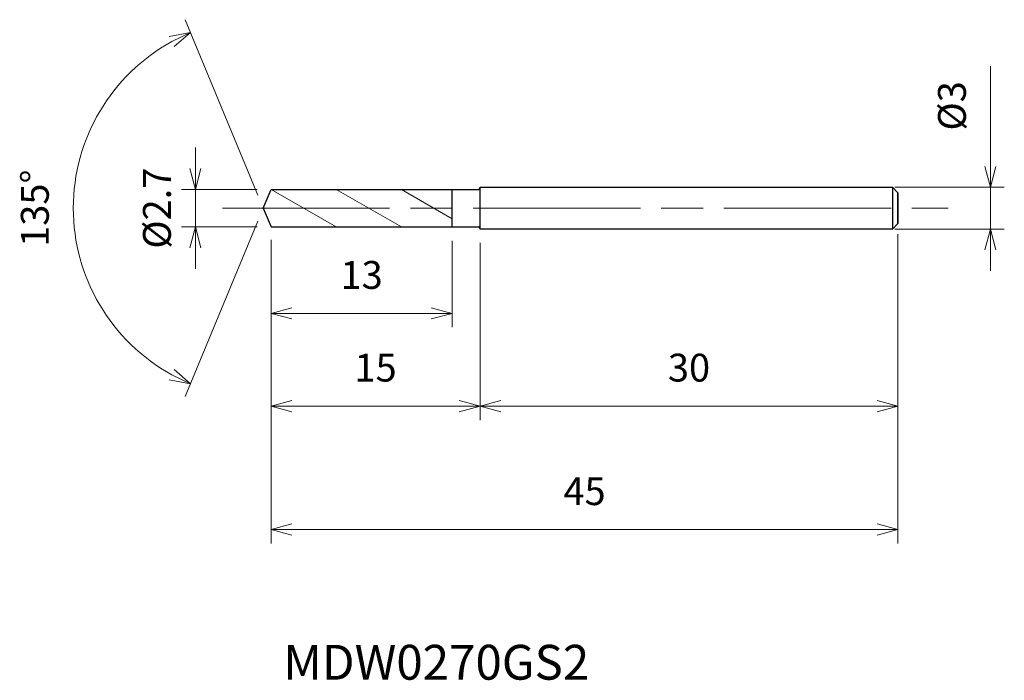
# Model space of a CAD drawing. Units: millimetres. Extents: x -17.5 to 53.2, y -33.9 to 13.5.
import ezdxf

# ---------------------------------------------------------------- set-up
doc = ezdxf.new("R2010")
doc.units = ezdxf.units.MM
doc.linetypes.add('AM_ISO08W050', pattern=[18, 12, -1.5, 3, -1.5])
doc.linetypes.add('AM_ISO09W050', pattern=[22.5, 12, -1.5, 3, -1.5, 3, -1.5])
for name, color, linetype, lineweight in [('AM_0', 7, 'Continuous', 30), ('AM_11', 3, 'AM_ISO09W050', 13), ('AM_5', 3, 'Continuous', 13), ('AM_7', 4, 'AM_ISO08W050', 13)]:
    doc.layers.add(name, color=color, linetype=linetype, lineweight=lineweight)
doc.styles.add('ACISOTS', font='isocp.shx', dxfattribs={"height": 3.8, "bigfont": 'extfont.shx'})
doc.styles.get("Standard").update_dxf_attribs({"font": 'ISOCP.SHX', "bigfont": 'EXTFONT.SHX'})
doc.dimstyles.new('AM_JIS$0', dxfattribs={"dimtxt": 3.8, "dimasz": 2.5, "dimexe": 1, "dimexo": 1, "dimgap": 1.5, "dimtad": 3, "dimdsep": 46, "dimtxsty": 'STANDARD', "dimblk": 'OPEN30', "dimcen": 0, "dimclrd": 256, "dimclre": 256, "dimclrt": 2, "dimaunit": 1, "dimadec": 0, "dimazin": 2, "dimtp": 0.1, "dimtm": 0.1, "dimtfac": 0.71, "dimtmove": 0, "dimatfit": 3, "dimldrblk": 'OPEN30', "dimfxl": 1, "dimlwd": -1, "dimlwe": -1, "dimarcsym": 0})
doc.dimstyles.new('AM_JIS$2', dxfattribs={"dimtxt": 3.8, "dimasz": 2.5, "dimexe": 1, "dimexo": 1, "dimgap": 1.5, "dimtad": 3, "dimdsep": 46, "dimtxsty": 'STANDARD', "dimblk": 'OPEN30', "dimcen": 0, "dimclrd": 256, "dimclre": 256, "dimclrt": 2, "dimaunit": 1, "dimadec": 0, "dimazin": 2, "dimtp": 0.1, "dimtm": 0.1, "dimtfac": 0.71, "dimtmove": 0, "dimatfit": 3, "dimldrblk": 'OPEN30', "dimfxl": 1, "dimlwd": -1, "dimlwe": -1, "dimarcsym": 0})

# ---------------------------------------------------------------- blocks, each defined once
blk = doc.blocks.new('_Open30')
at = {"color": 0, "linetype": 'ByBlock', "lineweight": -2}
for p, q in [((-1, 0.268), (0, 0)), ((0, 0), (-1, -0.268)), ((0, 0), (-1, 0))]:
    blk.add_line(p, q, dxfattribs=at)
blk = doc.blocks.new('*D4')
at = {"layer": 'AM_5'}
for p, q in [((52.194, 3), (52.194, 10.183)), ((45.324, 1.5), (53.194, 1.5)), ((52.194, -1.5), (52.194, 1.5)), ((45.324, -1.5), (53.194, -1.5)), ((52.194, -3), (52.194, -4.5))]:
    blk.add_line(p, q, dxfattribs=at)
at = {"layer": 'Defpoints', "color": 0}
for p in [(44.324, 1.5), (52.194, 1.5), (44.324, -1.5)]:
    blk.add_point(p, dxfattribs=at)
at = {"layer": 'AM_5', "xscale": 1.5, "yscale": 1.5, "zscale": 1.5}
for p, rotation in [((52.194, 1.5), 270), ((52.194, -1.5), 90)]:
    blk.add_blockref('_Open30', p, dxfattribs=dict(at, rotation=rotation))
at = {"layer": 'AM_5', "color": 2, "insert": (49.694, 7.341), "char_height": 2, "attachment_point": 5, "rotation": 90}
blk.add_mtext('%%c3', dxfattribs=at)
blk = doc.blocks.new('*D5')
at = {"layer": 'AM_5'}
for p, q in [((45.559, -1.875), (45.559, -15.206)), ((15.559, -2.5), (15.559, -15.206)), ((17.059, -14.206), (44.059, -14.206))]:
    blk.add_line(p, q, dxfattribs=at)
at = {"layer": 'Defpoints', "color": 0}
for p in [(45.559, -0.875), (15.559, -1.5), (45.559, -14.206)]:
    blk.add_point(p, dxfattribs=at)
at = {"layer": 'AM_5', "xscale": 1.5, "yscale": 1.5, "zscale": 1.5, "rotation": 180}
blk.add_blockref('_Open30', (15.559, -14.206), dxfattribs=at)
at = {"layer": 'AM_5', "xscale": 1.5, "yscale": 1.5, "zscale": 1.5}
blk.add_blockref('_Open30', (45.559, -14.206), dxfattribs=at)
at = {"layer": 'AM_5', "color": 2, "insert": (30.559, -11.706), "char_height": 2, "attachment_point": 5}
blk.add_mtext('30', dxfattribs=at)
blk = doc.blocks.new('*D6')
at = {"layer": 'AM_5'}
for p, q in [((-0.383, 0.924), (-5.603, 13.527)), ((-0.383, -0.924), (-5.603, -13.527))]:
    blk.add_line(p, q, dxfattribs=at)
blk.add_arc((0, 0), 13.641, 118.80351, 241.19649, dxfattribs=at)
at = {"layer": 'Defpoints', "color": 0}
for p in [(-12.603, 5.22), (0.559, 1.35), (0, 0), (0, 0), (0.559, -1.35)]:
    blk.add_point(p, dxfattribs=at)
at = {"layer": 'AM_5', "xscale": 1.5, "yscale": 1.5, "zscale": 1.5}
for p, rotation in [((-5.22, 12.603), 25.65175410322965), ((-5.22, -12.603), 334.3482458967707)]:
    blk.add_blockref('_Open30', p, dxfattribs=dict(at, rotation=rotation))
at = {"layer": 'AM_5', "color": 2, "insert": (-16.141, 0), "char_height": 2, "attachment_point": 5, "rotation": 90}
blk.add_mtext('135°', dxfattribs=at)
blk = doc.blocks.new('*D7')
at = {"layer": 'AM_5'}
for p, q in [((-4.877, 2.85), (-4.877, 4.35)), ((-0.441, 1.35), (-5.877, 1.35)), ((-4.877, -1.35), (-4.877, 1.35)), ((-0.441, -1.35), (-5.877, -1.35)), ((-4.877, -2.85), (-4.877, -4.35))]:
    blk.add_line(p, q, dxfattribs=at)
at = {"layer": 'Defpoints', "color": 0}
for p in [(-4.877, 1.35), (0.559, 1.35), (0.559, -1.35)]:
    blk.add_point(p, dxfattribs=at)
at = {"layer": 'AM_5', "xscale": 1.5, "yscale": 1.5, "zscale": 1.5}
for p, rotation in [((-4.877, 1.35), 270), ((-4.877, -1.35), 90)]:
    blk.add_blockref('_Open30', p, dxfattribs=dict(at, rotation=rotation))
at = {"layer": 'AM_5', "color": 2, "insert": (-7.378, 0), "char_height": 2, "attachment_point": 5, "rotation": 90}
blk.add_mtext('%%c2.7', dxfattribs=at)
blk = doc.blocks.new('*D8')
at = {"layer": 'AM_5'}
for p, q in [((0.559, -2.35), (0.559, -24.07)), ((45.559, -2.22), (45.559, -24.07)), ((2.059, -23.07), (44.059, -23.07))]:
    blk.add_line(p, q, dxfattribs=at)
at = {"layer": 'Defpoints', "color": 0}
for p in [(0.559, -1.35), (45.559, -1.22), (45.559, -23.07)]:
    blk.add_point(p, dxfattribs=at)
at = {"layer": 'AM_5', "xscale": 1.5, "yscale": 1.5, "zscale": 1.5, "rotation": 180}
blk.add_blockref('_Open30', (0.559, -23.07), dxfattribs=at)
at = {"layer": 'AM_5', "xscale": 1.5, "yscale": 1.5, "zscale": 1.5}
blk.add_blockref('_Open30', (45.559, -23.07), dxfattribs=at)
at = {"layer": 'AM_5', "color": 2, "insert": (23.059, -20.57), "char_height": 2, "attachment_point": 5}
blk.add_mtext('45', dxfattribs=at)
blk = doc.blocks.new('*D9')
at = {"layer": 'AM_5'}
for p, q in [((0.559, -2.282), (0.559, -15.206)), ((15.559, -2.62), (15.559, -15.206)), ((2.059, -14.206), (14.059, -14.206))]:
    blk.add_line(p, q, dxfattribs=at)
at = {"layer": 'Defpoints', "color": 0}
for p in [(0.559, -1.282), (15.559, -1.62), (15.559, -14.206)]:
    blk.add_point(p, dxfattribs=at)
at = {"layer": 'AM_5', "xscale": 1.5, "yscale": 1.5, "zscale": 1.5, "rotation": 180}
blk.add_blockref('_Open30', (0.559, -14.206), dxfattribs=at)
at = {"layer": 'AM_5', "xscale": 1.5, "yscale": 1.5, "zscale": 1.5}
blk.add_blockref('_Open30', (15.559, -14.206), dxfattribs=at)
at = {"layer": 'AM_5', "color": 2, "insert": (8.059, -11.706), "char_height": 2, "attachment_point": 5}
blk.add_mtext('15', dxfattribs=at)
blk = doc.blocks.new('*D10')
at = {"layer": 'AM_5'}
for p, q in [((0.559, -2.282), (0.559, -8.552)), ((13.559, -2.35), (13.559, -8.552)), ((2.059, -7.552), (12.059, -7.552))]:
    blk.add_line(p, q, dxfattribs=at)
at = {"layer": 'Defpoints', "color": 0}
for p in [(0.559, -1.282), (13.559, -1.35), (13.559, -7.552)]:
    blk.add_point(p, dxfattribs=at)
at = {"layer": 'AM_5', "xscale": 1.5, "yscale": 1.5, "zscale": 1.5, "rotation": 180}
blk.add_blockref('_Open30', (0.559, -7.552), dxfattribs=at)
at = {"layer": 'AM_5', "xscale": 1.5, "yscale": 1.5, "zscale": 1.5}
blk.add_blockref('_Open30', (13.559, -7.552), dxfattribs=at)
at = {"layer": 'AM_5', "color": 2, "insert": (7.059, -5.052), "char_height": 2, "attachment_point": 5}
blk.add_mtext('13', dxfattribs=at)

msp = doc.modelspace()

# ---------------------------------------------------------------- linework, layer by layer
at = {"layer": 'AM_0'}
for p, q in [((15.559, 1.5), (45.159, 1.5)), ((15.559, 1.4), (15.559, 1.5)), ((45.559, 1.1), (45.159, 1.5)), ((45.159, 1.5), (45.159, -1.5)), ((0, 0), (0.559, 1.35)), ((0.559, 1.35), (15.459, 1.35)), ((13.559, -1.35), (13.559, 1.35)), ((15.559, -1.4), (15.559, 1.4)), ((45.559, 1.1), (45.559, -1.1)), ((45.559, -1.1), (45.559, 1.1)), ((0, 0), (0.559, -1.35)), ((0.559, -1.35), (15.459, -1.35)), ((15.559, -1.5), (15.559, -1.4)), ((45.159, -1.5), (45.559, -1.1)), ((45.159, -1.5), (15.559, -1.5))]:
    msp.add_line(p, q, dxfattribs=at)
for centre, start_param, end_param in [((15.459, 1.454), 3.141593, 4.712389), ((15.459, -1.454), -1.570796, 0)]:
    msp.add_ellipse(centre, major_axis=(0, 0.104), ratio=0.962963, start_param=start_param, end_param=end_param, dxfattribs=at)
at = {"layer": 'AM_11'}
for p, q in [((0.559, 1.35), (5.236, -1.35)), ((5.236, 1.35), (9.912, -1.35)), ((9.912, 1.35), (13.559, -0.756))]:
    msp.add_line(p, q, dxfattribs=at)
at = {"layer": 'AM_7'}
msp.add_line((-2.933, 0), (49.154, 0), dxfattribs=at)

# ---------------------------------------------------------------- texts
at = {"layer": 'AM_0', "style": 'ACISOTS'}
msp.add_text('MDW0270GS2', height=2.5, dxfattribs=at).set_placement((1.44, -33.842))

# ---------------------------------------------------------------- dimensions: what is measured, and where the dimension line sits
at = {"layer": 'AM_5'}
dim = msp.add_angular_dim_2l(base=(-12.603, 5.22), line1=((0, 0), (0.559, -1.35)), line2=((0, 0), (0.559, 1.35)), dimstyle='AM_JIS$2', override={"dimtxt": 2, "dimasz": 1.5, "dimlfac": 1}, dxfattribs=at)
dim.commit()
dim.dimension.update_dxf_attribs({"geometry": '*D6', "text_midpoint": (-16.141, 0)})
dim = msp.add_linear_dim(base=(52.194, 1.5), p1=(44.324, -1.5), p2=(44.324, 1.5), angle=90, text='%%c<>', dimstyle='AM_JIS$0', override={"dimtxt": 2, "dimasz": 1.5}, dxfattribs=at)
dim.commit()
dim.dimension.update_dxf_attribs({"geometry": '*D4', "text_midpoint": (49.694, 7.341)})
dim = msp.add_linear_dim(base=(-4.877, 1.35), p1=(0.559, -1.35), p2=(0.559, 1.35), angle=90, text='%%c<>', dimstyle='AM_JIS$0', override={"dimtxt": 2, "dimasz": 1.5}, dxfattribs=at)
dim.commit()
dim.dimension.update_dxf_attribs({"geometry": '*D7', "text_midpoint": (-4.877, 0), "dimtype": 160})
for base, p1, p2, picture, middle in [((45.559, -23.07), (0.559, -1.35), (45.559, -1.22), '*D8', (23.059, -20.57)), ((15.559, -14.206), (0.559, -1.282), (15.559, -1.62), '*D9', (8.059, -11.706)), ((13.559, -7.552), (0.559, -1.282), (13.559, -1.35), '*D10', (7.059, -5.052)), ((45.559, -14.206), (15.559, -1.5), (45.559, -0.875), '*D5', (30.559, -11.706))]:
    dim = msp.add_linear_dim(base=base, p1=p1, p2=p2, dimstyle='AM_JIS$0', override={"dimtxt": 2, "dimasz": 1.5}, dxfattribs=at)
    dim.commit()
    dim.dimension.update_dxf_attribs({"geometry": picture, "text_midpoint": middle})

doc.saveas('drawing.dxf')
